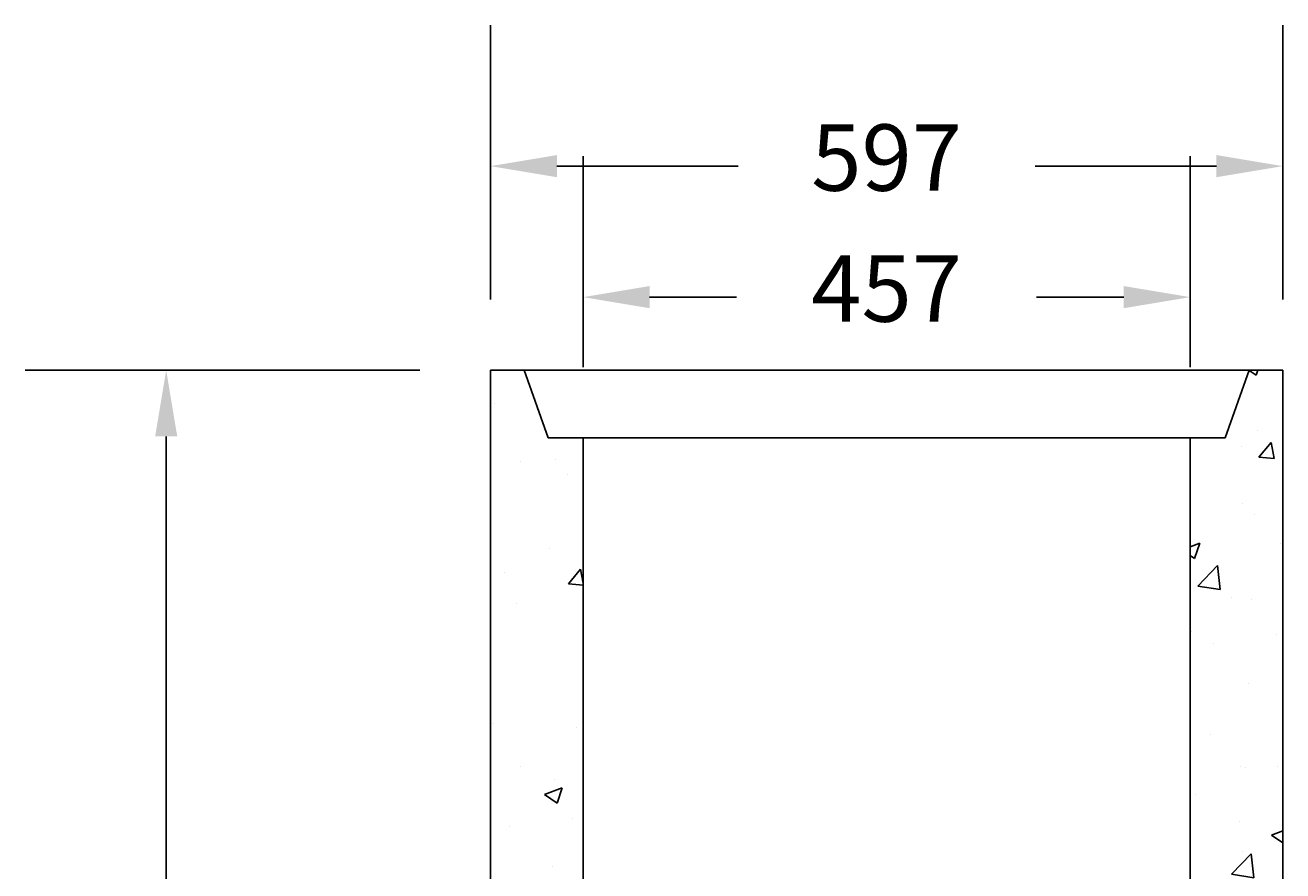
# Model space of a CAD drawing. Units: millimetres. Extents: x -2084 to 13842, y -586 to 3832.
# Drawn here: x 2386 to 3334, y 1321 to 1959 of the extents above; entities that cross this region are included whole.
import ezdxf

# ---------------------------------------------------------------- set-up
doc = ezdxf.new("R2010")
doc.units = ezdxf.units.MM
doc.layers.add('Hatch', color=36, linetype='Continuous')
doc.layers.add('OBJECT', color=7, linetype='Continuous')
doc.styles.add('koni', font='SYMPHO_1.TTF')
doc.dimstyles.new('KONIMAN', dxfattribs={"dimscale": 85, "dimtxt": 2.5, "dimasz": 2.5, "dimexe": 1.25, "dimexo": 0.625, "dimtad": 0, "dimtih": 1, "dimtoh": 1, "dimdec": 0, "dimzin": 1, "dimdsep": 46, "dimtxsty": 'koni', "dimcen": 2.5, "dimadec": 0, "dimazin": 0, "dimtfac": 1, "dimtdec": 0, "dimtofl": 0, "dimtmove": 2, "dimatfit": 3, "dimfxl": 1, "dimarcsym": 0})

# ---------------------------------------------------------------- blocks, each defined once
blk = doc.blocks.new('*D9')
at = {"layer": 'Defpoints', "color": 0, "transparency": 16777216}
for p in [(3264.06, 1753.77), (2806.86, 1647.81), (3264.06, 1647.81)]:
    blk.add_point(p, dxfattribs=at)
at = {"layer": 'OBJECT', "color": 0, "lineweight": -2, "transparency": 16777216}
for p, q in [((2806.86, 1700.94), (2806.86, 1860.02)), ((3264.06, 1700.94), (3264.06, 1860.02)), ((2856.86, 1753.77), (2922.47, 1753.77)), ((3214.06, 1753.77), (3148.46, 1753.77))]:
    blk.add_line(p, q, dxfattribs=at)
at = {"layer": 'OBJECT', "color": 0, "transparency": 16777216}
for points in [[(2856.86, 1762.1), (2856.86, 1745.44), (2806.86, 1753.77)], [(3214.06, 1762.1), (3214.06, 1745.44), (3264.06, 1753.77)]]:
    blk.add_solid(points, dxfattribs=at)
at = {"layer": 'OBJECT', "color": 0, "transparency": 16777216, "insert": (3035.46, 1753.77), "char_height": 50, "attachment_point": 5, "style": 'koni'}
blk.add_mtext('457', dxfattribs=at)
blk = doc.blocks.new('*D8')
at = {"layer": 'Defpoints', "color": 0, "transparency": 16777216}
for p in [(3333.91, 1852.46), (2737.01, 1698.81), (3333.91, 1698.81)]:
    blk.add_point(p, dxfattribs=at)
at = {"layer": 'OBJECT', "color": 0, "lineweight": -2, "transparency": 16777216}
for p, q in [((2737.01, 1751.94), (2737.01, 1958.71)), ((3333.91, 1751.94), (3333.91, 1958.71)), ((2787.01, 1852.46), (2923.61, 1852.46)), ((3283.91, 1852.46), (3147.31, 1852.46))]:
    blk.add_line(p, q, dxfattribs=at)
at = {"layer": 'OBJECT', "color": 0, "transparency": 16777216}
for points in [[(2787.01, 1860.79), (2787.01, 1844.13), (2737.01, 1852.46)], [(3283.91, 1860.79), (3283.91, 1844.13), (3333.91, 1852.46)]]:
    blk.add_solid(points, dxfattribs=at)
at = {"layer": 'OBJECT', "color": 0, "transparency": 16777216, "insert": (3035.46, 1852.46), "char_height": 50, "attachment_point": 5, "style": 'koni'}
blk.add_mtext('597', dxfattribs=at)
blk = doc.blocks.new('*D7')
at = {"layer": 'Defpoints', "color": 0, "transparency": 16777216}
for p in [(2737.01, 1698.81), (2492.74, 698.81), (2737.01, 698.81)]:
    blk.add_point(p, dxfattribs=at)
at = {"layer": 'OBJECT', "color": 0, "lineweight": -2, "transparency": 16777216}
for p, q in [((2683.89, 1698.81), (2386.49, 1698.81)), ((2492.74, 1648.81), (2492.74, 1277.65)), ((2492.74, 748.81), (2492.74, 1119.98)), ((2683.89, 698.81), (2386.49, 698.81))]:
    blk.add_line(p, q, dxfattribs=at)
at = {"layer": 'OBJECT', "color": 0, "transparency": 16777216}
for points in [[(2484.41, 1648.81), (2501.08, 1648.81), (2492.74, 1698.81)], [(2484.41, 748.81), (2501.08, 748.81), (2492.74, 698.81)]]:
    blk.add_solid(points, dxfattribs=at)
at = {"layer": 'OBJECT', "color": 0, "transparency": 16777216, "insert": (2492.74, 1198.81), "char_height": 50, "attachment_point": 5, "style": 'koni'}
blk.add_mtext('1000', dxfattribs=at)

msp = doc.modelspace()

# ---------------------------------------------------------------- hatches: boundary and pattern name
at = {"layer": 'Hatch'}
h = msp.add_hatch(dxfattribs=at)
h.set_pattern_fill('AR-CONC', color=256, scale=0.75, style=0)
h.set_pattern_definition([(50, (-316.56, -1996.48), (136.6385, -11.9543), [14.2875, -157.1625]), (355, (-316.56, -1996.48), (-26.432, 143.2925), [11.43, -125.73]), (100.451, (-305.18, -1997.48), (110.207, 131.3375), [12.1425, -133.5675]), (46.1842, (-316.56, -1958.38), (203.3093, -31.532), [21.431, -235.744]), (96.6356, (-299.62, -1961.01), (178.053, 185.569), [18.214, -200.351]), (351.184, (-316.56, -1958.38), (178.0535, 185.569), [17.145, -188.595]), (21, (-297.51, -1967.91), (113.7112, -76.6991), [14.2875, -157.1625]), (326, (-297.51, -1967.91), (46.3515, 138.141), [11.43, -125.73]), (71.4514, (-288.04, -1974.3), (160.0624, 61.442), [12.1425, -133.5675]), (37.5, (-316.563, -1996.485), (2.31645, 63.4163), [0, -124.206, 0, -127.635, 0, -126.2062]), (7.5, (-316.56, -1996.485), (50.11475, 75.1354), [0, -72.771, 0, -121.3485, 0, -48.1013]), (327.5, (-359.044, -1996.485), (101.69295, -4.29656), [0, -47.625, 0, -148.59, 0, -197.1675]), (317.5, (-378.09, -1996.485), (111.0969, 19.0699), [0, -61.9125, 0, -98.679, 0, -140.0175])])
h.paths.add_polyline_path([(2806.86, 1647.81), (2780.36, 1647.81), (2762.41, 1698.81), (2737.01, 1698.81), (2737.01, 698.81), (2806.86, 698.81), (2806.86, 1154.67, -0.249293), (2778.88, 1207.31, -0.249293), (2806.86, 1259.95)])
h.paths.add_polyline_path([(3264.06, 1259.95, -0.249293), (3292.05, 1207.31, -0.249293), (3264.06, 1154.67), (3264.06, 698.81), (3333.91, 698.81), (3333.91, 1698.81), (3308.51, 1698.81), (3290.57, 1647.81), (3264.06, 1647.81)])

# ---------------------------------------------------------------- linework, layer by layer
at = {"layer": 'OBJECT', "color": 0}
for p, q in [((2737.01, 698.81), (2737.01, 1698.81)), ((2737.01, 1698.81), (3035.46, 1698.81)), ((2762.41, 1698.81), (2780.36, 1647.81)), ((3333.91, 1698.81), (3035.46, 1698.81)), ((3308.51, 1698.81), (3290.57, 1647.81)), ((3333.91, 698.81), (3333.91, 1698.81)), ((2780.36, 1647.81), (3035.46, 1647.81)), ((2806.86, 1259.95), (2806.86, 1647.81)), ((3290.57, 1647.81), (3035.46, 1647.81)), ((3264.06, 1259.95), (3264.06, 1647.81))]:
    msp.add_line(p, q, dxfattribs=at)

# ---------------------------------------------------------------- dimensions: what is measured, and where the dimension line sits
at = {"layer": 'OBJECT'}
for base, p1, p2, picture, middle in [((3333.91, 1852.46), (2737.01, 1698.81), (3333.91, 1698.81), '*D8', (3035.46, 1852.46)), ((3264.06, 1753.77), (2806.86, 1647.81), (3264.06, 1647.81), '*D9', (3035.46, 1753.77))]:
    dim = msp.add_linear_dim(base=base, p1=p1, p2=p2, dimstyle='KONIMAN', override={"dimscale": 0, "dimtxt": 2.5, "dimasz": 2.5, "dimexe": 5.3125, "dimexo": 2.65625, "dimgap": 2.65625, "dimcen": 10.625}, dxfattribs=at)
    dim.commit()
    dim.dimension.update_dxf_attribs({"geometry": picture, "text_midpoint": middle})
dim = msp.add_linear_dim(base=(2492.74, 698.81), p1=(2737.01, 1698.81), p2=(2737.01, 698.81), angle=90, dimstyle='KONIMAN', override={"dimscale": 0, "dimtxt": 2.5, "dimasz": 2.5, "dimexe": 5.3125, "dimexo": 2.65625, "dimgap": 2.65625, "dimcen": 10.625}, dxfattribs=at)
dim.commit()
dim.dimension.update_dxf_attribs({"geometry": '*D7', "text_midpoint": (2492.74, 1198.81)})

doc.saveas('drawing.dxf')
